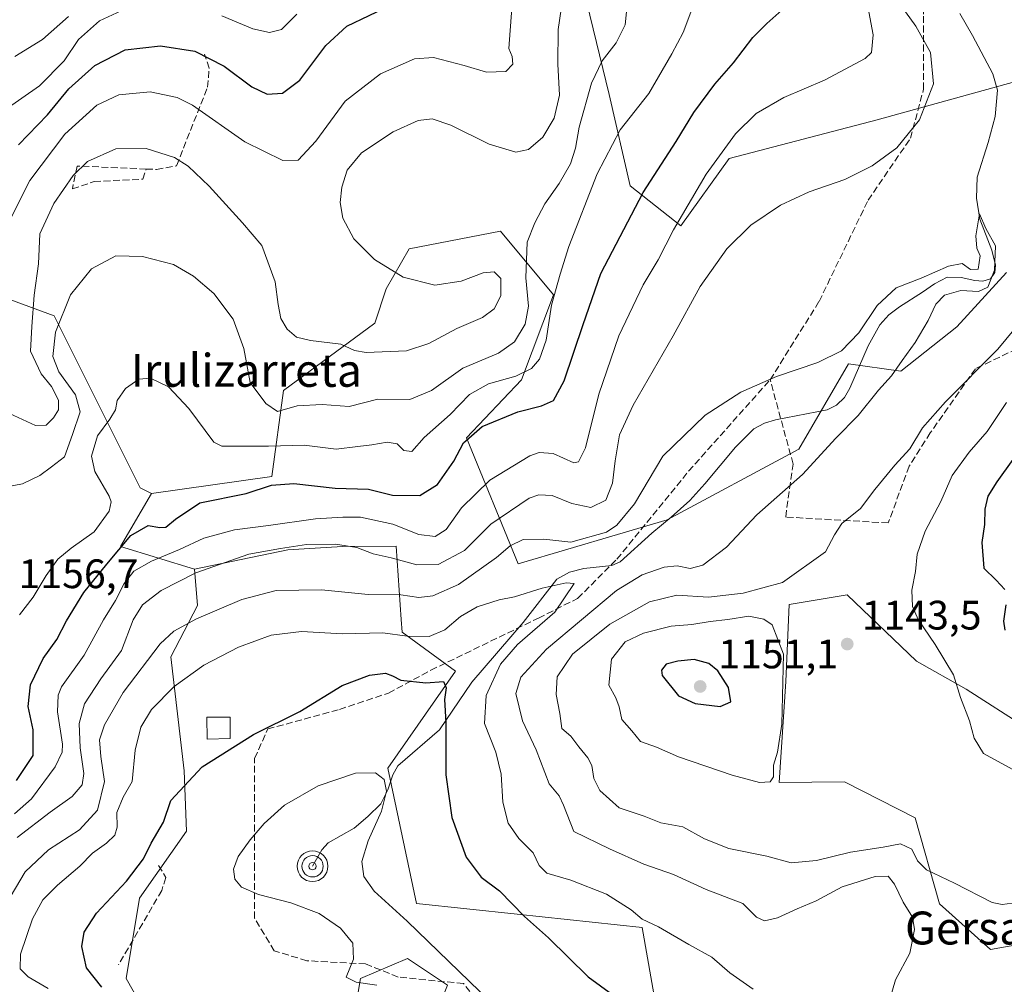
# Model space of a CAD drawing. Units: metres. Extents: x 579836 to 583273, y 4756649 to 4759011.
# Drawn here: x 581395 to 581635, y 4758349 to 4758583 of the extents above; entities that cross this region are included whole.
import ezdxf
from ezdxf.enums import TextEntityAlignment as Align

# ---------------------------------------------------------------- set-up
doc = ezdxf.new("R2010")
doc.units = ezdxf.units.M
doc.header["$MEASUREMENT"] = 0
doc.linetypes.add('DGN Style 3', pattern=[2.307223458686699, 1.648016756204785, -0.6592067024819142])
for name, color, linetype, lineweight in [('Arbolado forestal CxS', 92, 'Continuous', 0), ('Corriente natural lineal', 142, 'Continuous', 13), ('Curva de nivel maestra', 30, 'Continuous', 30), ('Curva de nivel normal', 30, 'Continuous', 0), ('Edificación Cxs', 1, 'Continuous', 13), ('Muro lineal', 1, 'DGN Style 3', 13), ('Pastizal CxS', 92, 'Continuous', 0), ('Punto de cota en terreno', 7, 'Continuous', 0), ('Punto fluvial sumidero', 7, 'Continuous', 0), ('Roquedo CxS', 135, 'Continuous', 0), ('Rótulo de punto de cota en terreno', 7, 'Continuous', 0), ('Senda', 7, 'DGN Style 3', 0), ('Surgencia fuente', 7, 'Continuous', 0), ('Texto cartográfico', 7, 'Continuous', 0)]:
    doc.layers.add(name, color=color, linetype=linetype, lineweight=lineweight)
doc.styles.add('Style-Arial', font='txt')

# ---------------------------------------------------------------- blocks, each defined once
blk = doc.blocks.new('*U8')
at = {"layer": 'Arbolado forestal CxS', "color": 92, "linetype": 'Continuous', "lineweight": 0}
for points in [[(581554.9962999999, 4758316.225099999, 1121.544299999994), (581546.9127000002, 4758362.3397, 1129.741899999994), (581516.4971000003, 4758365.6371, 1125.1446), (581491.9675000003, 4758368.218499999, 1121.117199999993), (581484.9955000002, 4758401.1185, 1120.210999999996), (581501.4448999995, 4758424.6819, 1126.204199999993), (581488.5021000003, 4758434.1985, 1131.191300000006), (581488.2884999998, 4758437.2611, 1132.763699999996), (581487.0412999997, 4758455.154100001, 1143.088600000003), (581473.9587000003, 4758455.008500001, 1141.189700000003), (581460.6645000001, 4758454.2269, 1140.572899999999), (581437.9877000004, 4758449.538100001, 1142.258000000002), (581420.0027000001, 4758455.009500001, 1151.813099999999), (581427.5318999998, 4758467.907099999, 1152.023199999996), (581456.8186999997, 4758472.0897, 1152.113400000002), (581459.6080999998, 4758493.004100001, 1161.4467), (581481.8246999999, 4758509.3475, 1167.417100000006), (581484.6146999998, 4758517.713300001, 1167.839500000002), (581490.1935000002, 4758527.472899999, 1161.444099999993), (581512.3963000001, 4758531.726500001, 1162.139999999999), (581525.3060999997, 4758516.2421, 1156.195900000006), (581517.5597000001, 4758495.595100001, 1155.911900000006), (581504.1387, 4758481.4605, 1151.193799999994), (581516.6892999997, 4758450.785700001, 1133.963499999998), (581552.9901000002, 4758461.5341, 1132.012700000007), (581585.0255000005, 4758478.6711, 1133.628400000002), (581597.0719, 4758499.468699999, 1134.711800000005), (581609.7808999997, 4758497.690099999, 1134.920400000003), (581623.4219000004, 4758508.4967, 1136.599100000007), (581635.4912999999, 4758521.695900001, 1135.793900000004)], [(581640.4018999999, 4758410.9373, 1147.668900000004), (581625.7193, 4758420.322100001, 1145.415800000002), (581613.5972999996, 4758427.189300001, 1144.198799999998), (581596.7267000005, 4758443.2819, 1142.968299999993), (581582.6514999997, 4758440.937899999, 1142.612200000003), (581581.8696999997, 4758422.1777, 1144.948199999999), (581580.2291000001, 4758397.624500001, 1144.678199999995), (581596.0953000002, 4758397.783299999, 1143.159899999999), (581613.3108999999, 4758389.058900001, 1142.731199999995), (581619.2131000003, 4758368.147100001, 1138.405100000004), (581631.6136999996, 4758357.056700001, 1138.933799999999), (581643.4737, 4758359.1503, 1137.809899999993)]]:
    blk.add_polyline3d(points, dxfattribs=at)
blk = doc.blocks.new('5PFSUM')
at = {"layer": 'Surgencia fuente', "color": 142, "linetype": 'Continuous', "lineweight": 13}
for radius in [0.3742529907709861, 0.2595915155477704, 0.09021541938068645]:
    blk.add_circle((0.0002529909610748291, -0.0002529909610748291), radius, dxfattribs=at)
blk = doc.blocks.new('5PATER')
at = {"layer": 'Punto de cota en terreno', "linetype": 'Continuous', "lineweight": 0}
h = blk.add_hatch(color=51, dxfattribs=at)
edge = h.paths.add_edge_path()
edge.add_ellipse((0, 0), major_axis=(-0.1095731443231308, -0.1110710700762829), ratio=0.9994222409660322, start_angle=0, end_angle=360)

msp = doc.modelspace()

# ---------------------------------------------------------------- linework, layer by layer
at = {"layer": 'Arbolado forestal CxS', "color": 92, "linetype": 'Continuous', "lineweight": 0, "extrusion": (0.3955765997693538, -0.2453422237311504, 0.8850572563227594), "elevation": -936434.3653073251, "flags": 128}
msp.add_lwpolyline([(4350300.392823693, 1782989.987795477), (4350285.463746208, 1782989.536435549), (4350290.293409336, 1782969.009118796)], dxfattribs=at)
at = {"layer": 'Arbolado forestal CxS', "color": 92, "linetype": 'Continuous', "lineweight": 0}
for points in [[(581635.4912999999, 4758521.695900001, 1135.793900000004), (581623.4219000004, 4758508.4967, 1136.599100000007), (581609.7808999997, 4758497.690099999, 1134.920400000003), (581597.0719, 4758499.468699999, 1134.711800000005), (581585.0255000005, 4758478.6711, 1133.628400000002), (581552.9901000002, 4758461.5341, 1132.012700000007), (581516.6892999997, 4758450.785700001, 1133.963499999998), (581504.1387, 4758481.4605, 1151.193799999994), (581517.5597000001, 4758495.595100001, 1155.911900000006), (581525.3060999997, 4758516.2421, 1156.195900000006), (581512.3963000001, 4758531.726500001, 1162.139999999999), (581490.1935000002, 4758527.472899999, 1161.444099999993), (581484.6146999998, 4758517.713300001, 1167.839500000002), (581481.8246999999, 4758509.3475, 1167.417100000006), (581459.6080999998, 4758493.004100001, 1161.4467), (581456.8186999997, 4758472.0897, 1152.113400000002), (581427.5318999998, 4758467.907099999, 1152.023199999996)], [(581485.9989, 4758291.192100001, 1116.508700000006), (581505.1370999999, 4758278.931299999, 1115.061799999996), (581539.7037000004, 4758252.4177, 1114.398100000006), (581579.9763000002, 4758246.3761, 1113.878500000006), (581593.0651000004, 4758259.128699999, 1113.257700000002), (581565.3239000002, 4758290.416300001, 1119.957999999999), (581554.9962999999, 4758316.225099999, 1121.544299999994), (581546.9127000002, 4758362.3397, 1129.741899999994), (581516.4971000003, 4758365.6371, 1125.1446), (581491.9675000003, 4758368.218499999, 1121.117199999993), (581484.9955000002, 4758401.1185, 1120.210999999996), (581501.4448999995, 4758424.6819, 1126.204199999993), (581488.5021000003, 4758434.1985, 1131.191300000006), (581488.2884999998, 4758437.2611, 1132.763699999996), (581487.0412999997, 4758455.154100001, 1143.088600000003), (581473.9587000003, 4758455.008500001, 1141.189700000003), (581460.6645000001, 4758454.2269, 1140.572899999999), (581437.9877000004, 4758449.538100001, 1142.258000000002)], [(581640.4018999999, 4758410.9373, 1147.668900000004), (581625.7193, 4758420.322100001, 1145.415800000002), (581613.5972999996, 4758427.189300001, 1144.198799999998), (581596.7267000005, 4758443.2819, 1142.968299999993), (581582.6514999997, 4758440.937899999, 1142.612200000003), (581581.8696999997, 4758422.1777, 1144.948199999999), (581580.2291000001, 4758397.624500001, 1144.678199999995), (581596.0953000002, 4758397.783299999, 1143.159899999999), (581613.3108999999, 4758389.058900001, 1142.731199999995), (581619.2131000003, 4758368.147100001, 1138.405100000004), (581631.6136999996, 4758357.056700001, 1138.933799999999), (581643.4737, 4758359.1503, 1137.809899999993)]]:
    msp.add_polyline3d(points, dxfattribs=at)
at = {"layer": 'Corriente natural lineal', "color": 142, "linetype": 'Continuous', "lineweight": 13}
msp.add_polyline3d([(581624.2001, 4758584.700099999, 1138.059200000003), (581627.2701000003, 4758579.350099999, 1137.610000000001), (581632.1801000005, 4758570.0101, 1137.080799999996), (581633.3501000004, 4758566.0101, 1136.781600000002), (581632.7600999996, 4758559.6501, 1136.231100000005), (581631.0401, 4758553.270099999, 1136.054099999994), (581628.4200999998, 4758544.8301, 1135.7307), (581628.2001, 4758539.7401, 1135.606599999999), (581629.0000999998, 4758534.6501, 1135.378299999997), (581631.9401000004, 4758527.100099999, 1135.006899999993), (581632.8400999998, 4758523.4801, 1135.069499999998), (581632.6901000004, 4758521.670100001, 1135.108200000002), (581631.6201, 4758520.120100001, 1135.141499999998), (581629.7500999998, 4758519.540100001, 1135.075200000007), (581627.8400999998, 4758519.7401, 1134.981400000004), (581624.4700999996, 4758520.470100001, 1135.001999999993), (581621.1201, 4758520.5701, 1135.160900000003), (581618.0000999998, 4758518.950099999, 1135.104699999996), (581615.1101000002, 4758516.920100001, 1134.914300000004), (581609.5201000003, 4758513.350099999, 1134.694900000002), (581606.9200999998, 4758511.380100001, 1134.6823), (581604.6801000005, 4758508.9901, 1134.781199999998), (581601.8400999998, 4758503.8101, 1134.660099999994), (581597.3901000004, 4758493.5601, 1133.997700000007), (581596.1201, 4758491.280099999, 1133.900099999999), (581594.1801000005, 4758489.4001, 1133.813500000004), (581591.9001000002, 4758488.3101, 1133.714300000007), (581579.3201000001, 4758485.850099999, 1133.505799999999), (581576.6101000002, 4758485.0701, 1133.416500000007), (581574.0800999999, 4758483.640100001, 1133.304099999994), (581569.6300999997, 4758479.190099999, 1132.875700000004), (581562.1700999998, 4758470.3201, 1132.180200000003), (581558.4700999996, 4758466.2401, 1132.015700000004), (581553.9301000005, 4758462.170100001, 1131.976699999999), (581549.2500999998, 4758458.300100001, 1132.123600000006), (581541.5100999996, 4758451.3201, 1131.909799999994), (581539.5301000001, 4758450.4001, 1132.042400000006), (581532.6801000005, 4758449.720100001, 1132.659400000004), (581529.1901000004, 4758448.8101, 1132.535499999998), (581526.1501000002, 4758447.100099999, 1131.893200000006), (581517.9001000002, 4758436.530099999, 1128.716400000005), (581505.4101, 4758422.0101, 1126.664799999999), (581497.5401, 4758410.4901, 1124.102799999993), (581487.4301000005, 4758401.7301, 1120.413100000005), (581486.1901000004, 4758399.530099999, 1120.018899999995), (581485.0301000001, 4758395.8301, 1119.514599999995), (581483.2701000003, 4758392.450099999, 1118.975900000005), (581480.1601, 4758389.380100001, 1118.652900000001), (581476.8000999996, 4758386.5601, 1118.239000000002), (581470.4700999996, 4758382.960100001, 1117.683000000005), (581468.9301000005, 4758381.2501, 1117.546199999997), (581466.6901000004, 4758377.280099999, 1117.407300000006)], dxfattribs=at)
at = {"layer": 'Curva de nivel maestra', "color": 30, "linetype": 'Continuous', "lineweight": 30, "flags": 128}
for points, elevation in [([(581394.6900000004, 4758398.1601), (581398.7300000004, 4758404.1801), (581398.7000000002, 4758410.440099999), (581397.5, 4758416.100099999), (581398.0599999996, 4758421.420100001), (581401.1399999997, 4758427.780099999), (581404.4699999997, 4758432.390100001), (581406.8099999996, 4758436.9801), (581411.0499999998, 4758443.890100001), (581416.6799999997, 4758450.720100001), (581422.4800000004, 4758457.7501), (581426.7100000001, 4758460.120100001), (581429.5800000001, 4758459.620100001), (581431.04, 4758459.780099999), (581433.3200000003, 4758461.6501), (581439.2599999999, 4758465.6601), (581450.5800000001, 4758467.9101), (581456.7300000004, 4758469.9301), (581462.1799999997, 4758470.4001), (581472.1900000004, 4758469.2601), (581480.3300000001, 4758468.970100001), (581486.1799999997, 4758467.4901), (581492.8099999996, 4758467.420100001), (581497.1100000005, 4758470.100099999), (581501.0700000003, 4758475.8101), (581503.3799999999, 4758480.280099999), (581507.9800000004, 4758484.210100001), (581516.5999999996, 4758487.770099999), (581522.3899999997, 4758489.2401), (581525.2999999998, 4758490.520099999), (581527.9400000004, 4758495.290100001), (581532.5499999998, 4758509.050100001), (581536.79, 4758521.4301), (581547.1299999999, 4758541.110099999), (581555.1399999997, 4758553.5001), (581559.4800000004, 4758560.610099999), (581564.5499999998, 4758567.4801), (581569.0899999999, 4758572.670100001), (581573.7699999996, 4758578.850099999), (581577.2199999997, 4758582.2401), (581581.5599999996, 4758586.1501)], 1150), ([(581395.1900000004, 4758552.710100001), (581402.2199999997, 4758560.040100001), (581407.4100000003, 4758566.3101), (581413.7199999997, 4758571.9901), (581421.1299999999, 4758575.860099999), (581429.7100000001, 4758576.840100001), (581438.0800000001, 4758575.530099999), (581445.1699999999, 4758571.890100001), (581451.9600000001, 4758566.8301), (581455.6799999997, 4758565.0601), (581459.3899999997, 4758565.2601), (581463.6100000005, 4758568.4301), (581469.8899999997, 4758576.860099999), (581475.04, 4758581.590100001), (581485.9000000004, 4758586.7401)], 1175), ([(581637.0199999996, 4758476.1801), (581633.1500000004, 4758470.790100001), (581631.0099999999, 4758467.2401), (581630.2400000002, 4758464.120100001), (581630.1600000003, 4758460.380100001), (581629.5, 4758456.020099999), (581630.0099999999, 4758449.790100001), (581633.0300000003, 4758446.8201), (581635.1200000001, 4758444.5701)], 1150), ([(581635.3700000001, 4758440.880100001), (581634.75, 4758436.860099999), (581635.1200000001, 4758434.710100001)], 1150), ([(581565.8600000005, 4758416.090100001), (581568.4699999997, 4758417.270099999), (581567.8799999999, 4758420.780099999), (581565.3300000001, 4758424.8301), (581563.0999999996, 4758426.550100001), (581559.5499999998, 4758427.5601), (581555.5300000003, 4758427.120100001), (581552.7599999999, 4758426.460100001), (581551.5499999998, 4758424.9801), (581551.7100000001, 4758423.6601), (581555.75, 4758418.7401), (581559.7800000003, 4758416.860099999), (581565.8600000005, 4758416.090100001)], 1150), ([(581415.4100000003, 4758347.860099999), (581411.6799999997, 4758352.550100001), (581410.5300000003, 4758357.780099999), (581411.1100000005, 4758361.2401), (581414.1200000001, 4758365.860099999), (581421.4199999999, 4758373.610099999), (581425.5700000003, 4758379.110099999), (581427.4400000004, 4758382.890100001), (581430.4000000004, 4758388.0101), (581432.2400000002, 4758393.270099999), (581439.8600000005, 4758401.4301), (581452.29, 4758409.340100001), (581463.5700000003, 4758414.9301), (581473.9199999999, 4758421.2301), (581480.5300000003, 4758423.780099999), (581484.4699999997, 4758424.200099999), (581486.1399999997, 4758423.600099999), (581488.1699999999, 4758422.4901), (581494.2699999996, 4758421.880100001), (581498.5199999996, 4758422.170100001), (581499.2199999997, 4758420.670100001), (581498.7999999998, 4758417.840100001), (581499.1100000005, 4758412.2601), (581499.1600000003, 4758399.540100001), (581500.54, 4758389.100099999), (581504.0499999998, 4758379.5101), (581507.7199999997, 4758374.640100001), (581512.1799999997, 4758371.300100001), (581518.2800000003, 4758365.090100001), (581524.0700000003, 4758359.850099999), (581533.7699999996, 4758350.390100001), (581544.8499999996, 4758342.270099999)], 1125)]:
    msp.add_lwpolyline(points, dxfattribs=dict(at, elevation=elevation))
at = {"layer": 'Curva de nivel normal', "color": 30, "linetype": 'Continuous', "lineweight": 0, "flags": 128}
for points, elevation in [([(581394.2199999997, 4758389.980000001), (581398.3399999999, 4758393.699999999), (581404.1200000001, 4758401.439999999), (581405.7800000003, 4758405.050000001), (581405.8300000001, 4758406.949999999), (581404.6500000004, 4758414.82), (581404.7800000003, 4758418.91), (581405.6399999997, 4758420.880000001), (581411.0999999996, 4758428.640000001), (581415.8600000005, 4758437.210000001), (581418.75, 4758441.939999999), (581420.8600000005, 4758446.08), (581423.1900000004, 4758449.01), (581427.5199999996, 4758451.5), (581434.29, 4758454.300000001), (581440.2599999999, 4758457.050000001), (581447.7300000004, 4758459.100000001), (581456.0199999996, 4758460.16), (581467.4100000003, 4758461.779999999), (581474.0700000003, 4758462.180000001), (581478.3700000001, 4758462.210000001), (581486.25, 4758460.439999999), (581492.5300000003, 4758457.960000001), (581496.5499999998, 4758457.49), (581499.2300000004, 4758459.140000001), (581502.9500000002, 4758464.439999999), (581509.79, 4758471.16), (581519.5300000003, 4758477.100000001), (581521.8099999996, 4758477.930000001), (581525.2000000002, 4758477.640000001), (581530.2300000004, 4758475.42), (581531.3700000001, 4758475.600000001), (581533.0800000001, 4758479.07), (581536.3399999999, 4758492.07), (581541.1699999999, 4758506.26), (581547.1299999999, 4758518.66), (581550.7599999999, 4758524.76), (581554.5099999999, 4758532.07), (581562.4800000004, 4758545.58), (581569.5800000001, 4758555.380000001), (581574.6200000001, 4758560.310000001), (581581.3499999996, 4758564.26), (581591.2100000001, 4758568.42), (581601.1500000004, 4758573.730000001), (581602.6900000004, 4758575.180000001), (581603.0899999999, 4758579.51), (581600.5599999996, 4758592.970000001)], 1145), ([(581392.9699999997, 4758487.4), (581399.2599999999, 4758484.449999999), (581401.9199999999, 4758484.529999999), (581403.6699999999, 4758486.310000001), (581404.8799999999, 4758488.310000001), (581404.8799999999, 4758490.640000001), (581403.2199999997, 4758493.980000001), (581400.6900000004, 4758497.07), (581398.0700000003, 4758502.52), (581398.4000000004, 4758508.539999999), (581398.9800000004, 4758516.199999999), (581400, 4758523.800000001), (581400.3700000001, 4758531.060000001), (581403.7400000002, 4758538.430000001), (581408.4600000001, 4758545.310000001), (581411.9400000004, 4758548.680000001), (581418.8700000001, 4758551.74), (581426.1799999997, 4758551.859999999), (581433.0999999996, 4758549.66), (581436.4699999997, 4758547.529999999), (581441.5599999996, 4758542.680000001), (581449.6699999999, 4758533.789999999), (581454.3700000001, 4758528.24), (581457.6399999997, 4758519.439999999), (581458.3600000005, 4758513.9), (581459.0199999996, 4758510.470000001), (581460.54, 4758507.890000001), (581462.7800000003, 4758505.980000001), (581466.1900000004, 4758505.109999999), (581473.5599999996, 4758504.27), (581476.9299999997, 4758502.74), (581479.7100000001, 4758502.220000001), (581489.5300000003, 4758502.630000001), (581495.0199999996, 4758504.449999999), (581501.8099999996, 4758508.039999999), (581508.0199999996, 4758510.77), (581510.8600000005, 4758512.82), (581512.5300000003, 4758516.029999999), (581512.5300000003, 4758520.189999999), (581510.8600000005, 4758521.880000001), (581508.1900000004, 4758521.600000001), (581502.8600000005, 4758519.58), (581496.4800000004, 4758518.630000001), (581488.7599999999, 4758520.51), (581481.7400000002, 4758524.859999999), (581476.7599999999, 4758529.880000001), (581474.0899999999, 4758534.880000001), (581473.3799999999, 4758538.680000001), (581473.8099999996, 4758542.439999999), (581475.0899999999, 4758546.59), (581478.5700000003, 4758550.75), (581486.29, 4758555.92), (581492.3499999996, 4758558.640000001), (581495.8099999996, 4758559.07), (581500.2999999998, 4758557.550000001), (581509.6900000004, 4758552.880000001), (581516.1500000004, 4758550.92), (581519.2100000001, 4758551.619999999), (581522.7300000004, 4758554.600000001), (581525.5099999999, 4758559.220000001), (581526.8099999996, 4758564.789999999), (581526.3700000001, 4758572.310000001), (581526.4100000003, 4758580.75), (581527.8700000001, 4758590.720000001)], 1165), ([(581391.6600000003, 4758561.09), (581400.2300000004, 4758567.07), (581406.2400000002, 4758573.119999999), (581409.7300000004, 4758578.310000001), (581414.8600000005, 4758582.92), (581421.1799999997, 4758585.789999999)], 1180), ([(581393.4699999997, 4758535.199999999), (581397.9199999999, 4758544.02), (581406.4699999997, 4758555.300000001), (581414.1799999997, 4758562.350000001), (581419.5300000003, 4758564.9), (581427.1900000004, 4758565.59), (581433.7400000002, 4758564.220000001), (581437.5300000003, 4758562.380000001), (581450.1900000004, 4758553.460000001), (581459.5, 4758548.92), (581463.2000000002, 4758548.970000001), (581467.5, 4758553.640000001), (581474.5999999996, 4758563.310000001), (581483.2100000001, 4758569.980000001), (581491.5, 4758573.66), (581496.1100000005, 4758573.99), (581503.5899999999, 4758572), (581509.0499999998, 4758570.369999999), (581513.7000000002, 4758570.59), (581515.3799999999, 4758572.310000001), (581515.2400000002, 4758574.180000001), (581514.4400000004, 4758576.119999999), (581515.1500000004, 4758585.930000001)], 1170), ([(581395.4000000004, 4758438.430000001), (581398.7000000002, 4758442.730000001), (581401.8700000001, 4758448), (581404.7599999999, 4758451.930000001), (581407.9900000002, 4758454.630000001), (581413.54, 4758458.640000001), (581417.2100000001, 4758463.640000001), (581417.7400000002, 4758465.91), (581417.2199999997, 4758467.310000001), (581413.7100000001, 4758473.310000001), (581412.9600000001, 4758476.980000001), (581414.3499999996, 4758481.980000001), (581417.3600000005, 4758485.980000001), (581418.7199999997, 4758488.310000001), (581419.2000000002, 4758490.52), (581421.1600000003, 4758493.449999999), (581424.4100000003, 4758495.730000001), (581427.2999999998, 4758495.949999999), (581431.6399999997, 4758493.880000001), (581436.6100000005, 4758488.600000001), (581442.6399999997, 4758480.42), (581444.6299999999, 4758479.41), (581448.7000000002, 4758479.480000001), (581456, 4758479.439999999), (581464.6299999999, 4758479.699999999), (581472.4100000003, 4758478.689999999), (581477.75, 4758479.359999999), (581481.1399999997, 4758479.730000001), (581484.8499999996, 4758480.4), (581487.2800000003, 4758480.02), (581488.9000000004, 4758478.42), (581490.8499999996, 4758478.109999999), (581493.8600000005, 4758481.560000001), (581500.1900000004, 4758487.180000001), (581504.8600000005, 4758491.99), (581509.54, 4758494.57), (581516.1600000003, 4758496.430000001), (581519.9699999997, 4758498.33), (581521.9400000004, 4758500.640000001), (581523.4900000002, 4758505.25), (581524.8300000001, 4758513.730000001), (581526.9400000004, 4758521.25), (581529.0499999998, 4758527.980000001), (581535.9600000001, 4758545.640000001), (581541.5099999999, 4758556.359999999), (581548.4900000002, 4758565.180000001), (581554.0700000003, 4758574.850000001), (581556.8300000001, 4758580.07), (581559.2100000001, 4758586.33)], 1155), ([(581389.7599999999, 4758469.039999999), (581396.1200000001, 4758470.27), (581400.3700000001, 4758472.32), (581403.1600000003, 4758474.4), (581406.3899999997, 4758476.84), (581408.2999999998, 4758482.27), (581410.1699999999, 4758487.800000001), (581409.0199999996, 4758491.930000001), (581404.9400000004, 4758497.539999999), (581403.4800000004, 4758501.279999999), (581404.1799999997, 4758507.180000001), (581407.8099999996, 4758516.26), (581412.9500000002, 4758522.539999999), (581418.8099999996, 4758525.710000001), (581425.3499999996, 4758525.609999999), (581432.8600000005, 4758523.619999999), (581437.7100000001, 4758520.800000001), (581442.7100000001, 4758516.59), (581447.4000000004, 4758510.289999999), (581449.9400000004, 4758503.220000001), (581451.4800000004, 4758494.930000001), (581455.3399999999, 4758489.789999999), (581458.2000000002, 4758487.880000001), (581462.9800000004, 4758489.27), (581469, 4758489.560000001), (581475.6299999999, 4758489.109999999), (581482.5999999996, 4758490.84), (581490.3799999999, 4758490.83), (581495.5999999996, 4758492.980000001), (581503.2599999999, 4758498.4), (581511.9400000004, 4758502.09), (581515.8300000001, 4758504.82), (581518.4400000004, 4758509.119999999), (581519.2100000001, 4758513.5), (581518.5700000003, 4758520.4), (581518.9100000003, 4758529.09), (581520.8099999996, 4758533.779999999), (581523.1799999997, 4758538.350000001), (581526.6799999997, 4758543.33), (581529.4699999997, 4758548.09), (581530.6799999997, 4758551.9), (581531.5300000003, 4758557.039999999), (581534.5300000003, 4758567.699999999), (581537.1900000004, 4758573.189999999), (581540.5700000003, 4758577.51), (581542.7599999999, 4758581.890000001), (581543.04, 4758585.109999999)], 1160), ([(581394.2699999996, 4758574.25), (581400.9900000002, 4758578.369999999), (581407.3300000001, 4758583.92)], 1185), ([(581394.8600000005, 4758384.230000001), (581402.8600000005, 4758390.41), (581408.1900000004, 4758394.220000001), (581410.6100000005, 4758397.07), (581411.0300000003, 4758399.800000001), (581410.1399999997, 4758406.060000001), (581409.9400000004, 4758411.980000001), (581411.25, 4758416.74), (581415.1699999999, 4758422.850000001), (581420.2300000004, 4758429.730000001), (581423.0199999996, 4758437.189999999), (581425.3300000001, 4758440.850000001), (581429.9000000004, 4758444.369999999), (581438.29, 4758448.640000001), (581451.1900000004, 4758453.189999999), (581458.8600000005, 4758454.560000001), (581465.1900000004, 4758455.5), (581472.3099999996, 4758455.619999999), (581477.4299999997, 4758454.779999999), (581481.4400000004, 4758453.220000001), (581485.8399999999, 4758452.279999999), (581492.0899999999, 4758450.539999999), (581497.2300000004, 4758450.680000001), (581503.6399999997, 4758454.08), (581510.0999999996, 4758460.480000001), (581519.4199999999, 4758466.779999999), (581521.7100000001, 4758467.619999999), (581524.9800000004, 4758467.460000001), (581529.7599999999, 4758465.470000001), (581534.4100000003, 4758464.529999999), (581538.04, 4758466.310000001), (581539.7000000002, 4758470.449999999), (581540.2999999998, 4758475.91), (581541.4000000004, 4758482.210000001), (581544.6600000003, 4758489.4), (581554.4400000004, 4758506.310000001), (581561.0300000003, 4758518.310000001), (581567.4500000002, 4758527.430000001), (581573.3499999996, 4758533.15), (581580.5300000003, 4758538.029999999), (581587.5300000003, 4758541.33), (581596.1900000004, 4758544.310000001), (581602.8600000005, 4758547.619999999), (581608.8200000003, 4758552.01), (581614.3300000001, 4758558.800000001), (581617.7599999999, 4758567.58), (581617.04, 4758575.16), (581613.4299999997, 4758581.550000001), (581610.9400000004, 4758585.08)], 1140), ([(581444.6600000003, 4758584.07), (581452.2000000002, 4758580.970000001), (581456.2599999999, 4758580.039999999), (581459.1200000001, 4758580.800000001), (581462.8600000005, 4758584.529999999)], 1180), ([(581392.0700000003, 4758367.960000001), (581396.7999999998, 4758375.939999999), (581402.4199999999, 4758381.24), (581409.9800000004, 4758386.119999999), (581414.4000000004, 4758390.949999999), (581416.0599999996, 4758397.869999999), (581415.1900000004, 4758403.99), (581414.8799999999, 4758407.99), (581416.1200000001, 4758411.680000001), (581420.5999999996, 4758419.539999999), (581429.6500000004, 4758431.380000001), (581432.9299999997, 4758434.41), (581438.4900000002, 4758437.470000001), (581449.5300000003, 4758442.17), (581457.8600000005, 4758444.300000001), (581468.8600000005, 4758444.529999999), (581480.1900000004, 4758443.34), (581488.1900000004, 4758443.32), (581492.5599999996, 4758442.640000001), (581495.9900000002, 4758443.029999999), (581502.2199999997, 4758445.810000001), (581511.4699999997, 4758452.33), (581514.79, 4758455.180000001), (581517.9600000001, 4758456.74), (581522.9699999997, 4758456.83), (581529.5300000003, 4758456.09), (581538.2300000004, 4758458.51), (581540.7400000002, 4758460.24), (581545.0099999999, 4758465.430000001), (581551.9000000004, 4758477.039999999), (581562.1900000004, 4758487.02), (581570.8700000001, 4758492.59), (581579.5800000001, 4758496.390000001), (581589.6500000004, 4758499.779999999), (581595.4100000003, 4758502.59), (581599.6299999999, 4758506.980000001), (581604.0800000001, 4758513.640000001), (581608.6399999997, 4758517.91), (581614.7199999997, 4758520.27), (581621.4000000004, 4758523.189999999), (581624.7400000002, 4758523.859999999), (581626.7599999999, 4758522.430000001), (581628.5999999996, 4758522.480000001), (581629.1200000001, 4758525.730000001), (581628.2699999996, 4758527.619999999), (581628.0700000003, 4758530.57), (581628.9199999999, 4758535.91), (581630.5300000003, 4758532.369999999), (581632.8200000003, 4758528.180000001), (581632.6299999999, 4758522.26), (581630.9400000004, 4758518.100000001), (581628.7400000002, 4758517.060000001), (581624.3799999999, 4758517.300000001), (581620.4400000004, 4758516.199999999), (581618.3499999996, 4758513.980000001), (581616.4400000004, 4758509.980000001), (581613.29, 4758504.640000001), (581610.1299999999, 4758500.310000001), (581607.5800000001, 4758496.57), (581604.4000000004, 4758493.02), (581599.4299999997, 4758486.9), (581594, 4758481.369999999), (581585.9100000003, 4758472.560000001), (581574.7699999996, 4758462.710000001), (581567.4400000004, 4758454.880000001), (581561.6399999997, 4758450.480000001), (581558.5700000003, 4758449.720000001), (581555.3600000005, 4758450.33), (581552.2400000002, 4758449.99), (581546.8600000005, 4758448.109999999), (581540.6699999999, 4758444.34), (581523.5800000001, 4758430.060000001), (581517.3399999999, 4758423.25), (581516.1299999999, 4758419.310000001), (581517.75, 4758412.640000001), (581521.0999999996, 4758405.57), (581524.2999999998, 4758397.350000001), (581526.6600000003, 4758394.369999999), (581527.7400000002, 4758392.119999999), (581530.2800000003, 4758385.730000001), (581538.9100000003, 4758381.529999999), (581547.3200000003, 4758377.779999999), (581554.5199999996, 4758375.300000001), (581562.4699999997, 4758371.59), (581571.4100000003, 4758368.220000001), (581574.7100000001, 4758364.92), (581576.6299999999, 4758364.01), (581579.8200000003, 4758364.720000001), (581584.6200000001, 4758366.9), (581589.1900000004, 4758368.850000001), (581595.5300000003, 4758372.300000001), (581603.5300000003, 4758374.789999999), (581606.7300000004, 4758374.880000001), (581608.25, 4758372.939999999), (581610.3799999999, 4758368.57), (581612.6799999997, 4758364.9), (581613.1299999999, 4758361.91), (581612.0199999996, 4758356.140000001), (581608.4800000004, 4758349.609999999), (581606.8600000005, 4758344.050000001)], 1135), ([(581646.2000000002, 4758518.480000001), (581633.4000000004, 4758503.039999999), (581620.6500000004, 4758490.189999999), (581615.0599999996, 4758483.859999999), (581611.9900000002, 4758478.800000001), (581608.3899999997, 4758474.800000001), (581603.4800000004, 4758468.890000001), (581599.9600000001, 4758464.32), (581595.4699999997, 4758460.640000001), (581593.6799999997, 4758457.890000001), (581591.4900000002, 4758453.779999999), (581581.0599999996, 4758446.310000001), (581571.4199999999, 4758443.689999999), (581563.0599999996, 4758442.689999999), (581555.3200000003, 4758443.17), (581548.6900000004, 4758441.57), (581538.9800000004, 4758436.16), (581529.9699999997, 4758428.83), (581526.2300000004, 4758423.359999999), (581525.9600000001, 4758419.039999999), (581526.8200000003, 4758414.460000001), (581527.3799999999, 4758410.789999999), (581529.5300000003, 4758408.9), (581531.5099999999, 4758406.300000001), (581533.6399999997, 4758403.680000001), (581534.6600000003, 4758401.74), (581535.1399999997, 4758398.619999999), (581536.5700000003, 4758395.720000001), (581541.25, 4758391.480000001), (581547.4100000003, 4758389.460000001), (581551.4100000003, 4758387.869999999), (581556.75, 4758386.850000001), (581562.0700000003, 4758383.92), (581568, 4758381.600000001), (581577.2000000002, 4758379.74), (581583.1200000001, 4758378.130000001), (581589.3300000001, 4758378.67), (581597.5800000001, 4758380.699999999), (581605.4800000004, 4758381.930000001), (581609.7100000001, 4758382.730000001), (581612.5, 4758381.4), (581613.8700000001, 4758378.58), (581616.0700000003, 4758376.359999999), (581622.8899999997, 4758373.16), (581632.0499999998, 4758368.480000001), (581634.4900000002, 4758367.949999999), (581638.1299999999, 4758368.460000001)], 1140), ([(581635.5300000003, 4758490.029999999), (581630.7999999998, 4758482.980000001), (581626.4400000004, 4758477.980000001), (581622.3399999999, 4758472.310000001), (581619.5300000003, 4758465.980000001), (581615.7699999996, 4758458.75), (581613.8200000003, 4758453.199999999), (581613.4000000004, 4758448.960000001), (581612.4900000002, 4758444.4), (581612.6200000001, 4758440.460000001), (581614.04, 4758437.26), (581618.2000000002, 4758431.189999999), (581622.5999999996, 4758423.859999999), (581624.3200000003, 4758418.310000001), (581626.5499999998, 4758412.640000001), (581627.6299999999, 4758408.4), (581629.9600000001, 4758404.689999999), (581636.8600000005, 4758400.92)], 1145), ([(581402.3799999999, 4758347.550000001), (581397.4800000004, 4758350.4), (581395.5700000003, 4758352.359999999), (581395.6799999997, 4758355.9), (581398.54, 4758364.449999999), (581401.0599999996, 4758369.100000001), (581404.6500000004, 4758372.689999999), (581410.0599999996, 4758377.32), (581413.1900000004, 4758380.49), (581416.5300000003, 4758382.9), (581418.5999999996, 4758384.850000001), (581419.1299999999, 4758386.75), (581419.0800000001, 4758390.310000001), (581420.6600000003, 4758394.039999999), (581422.7999999998, 4758397.9), (581423.5800000001, 4758405.539999999), (581424.9400000004, 4758411.100000001), (581427.5300000003, 4758415.41), (581433.04, 4758420.980000001), (581440.25, 4758426.199999999), (581448.7100000001, 4758430.58), (581456.5999999996, 4758433.460000001), (581464.0199999996, 4758434.390000001), (581474.0099999999, 4758433.82), (581483.8200000003, 4758434.029999999), (581489.7400000002, 4758433.210000001), (581495.0300000003, 4758433.180000001), (581498.8399999999, 4758434.76), (581502.7100000001, 4758438.01), (581506.7199999997, 4758440.34), (581512.0800000001, 4758442.07), (581515.8600000005, 4758442.789999999), (581522.5499999998, 4758444.92), (581528.4000000004, 4758446.199999999), (581530.3399999999, 4758446.01), (581525.6500000004, 4758439.050000001), (581516.5300000003, 4758431.24), (581512.4299999997, 4758426.390000001), (581508.9600000001, 4758418.84), (581508.5, 4758411.980000001), (581511.3099999996, 4758404.980000001), (581512.5700000003, 4758399.640000001), (581513.0199999996, 4758392.83), (581514.3099999996, 4758387.76), (581516.9000000004, 4758384.02), (581520.3799999999, 4758380.5), (581521.8300000001, 4758377.480000001), (581523.6799999997, 4758375.619999999), (581529.5300000003, 4758373.880000001), (581538.2000000002, 4758370.460000001), (581544.1799999997, 4758366.67), (581546.9199999999, 4758364.369999999), (581550.8600000005, 4758362.529999999), (581558.25, 4758358.27), (581563.8600000005, 4758355.199999999), (581568.2199999997, 4758351.33), (581573.9199999999, 4758347.380000001)], 1130), ([(581572.8399999999, 4758438.119999999), (581567.7599999999, 4758437.26), (581563.4500000002, 4758436.82), (581558.9400000004, 4758436.08), (581553.9400000004, 4758435.65), (581547.1699999999, 4758433.930000001), (581542.7699999996, 4758431.82), (581539.4000000004, 4758427.619999999), (581538.8099999996, 4758421.300000001), (581540.4800000004, 4758418.26), (581541.2999999998, 4758416.039999999), (581541.9400000004, 4758412.970000001), (581544.3799999999, 4758410.210000001), (581546.4400000004, 4758407.59), (581550.3799999999, 4758406.26), (581555.7000000002, 4758403.9), (581568.7400000002, 4758399.449999999), (581575.4600000001, 4758397.640000001), (581578.0499999998, 4758397.83), (581578.8700000001, 4758398.980000001), (581578.8700000001, 4758401.83), (581579.8099999996, 4758404.980000001), (581580.8600000005, 4758411.82), (581581.2599999999, 4758428.869999999), (581578.5099999999, 4758435.960000001), (581576.4600000001, 4758437.34), (581572.8399999999, 4758438.119999999)], 1145), ([(581482.3499999996, 4758348.359999999), (581477.3099999996, 4758349.07), (581474.8600000005, 4758350.310000001), (581476.6200000001, 4758354.640000001), (581476.4900000002, 4758358.550000001), (581473.5, 4758362.180000001), (581468.29, 4758365.779999999), (581461.4000000004, 4758368.380000001), (581453.5199999996, 4758370.369999999), (581449.4299999997, 4758372.16), (581447.7800000003, 4758374.16), (581447.4600000001, 4758376.539999999), (581448.6100000005, 4758379.65), (581451.5599999996, 4758383.710000001), (581454.9199999999, 4758387.67), (581459.8600000005, 4758392.09), (581468.0999999996, 4758396.83), (581477.1299999999, 4758399.930000001), (581482, 4758400), (581484.1100000005, 4758398.359999999), (581484.6799999997, 4758395.52), (581483.4500000002, 4758390.699999999), (581480.2599999999, 4758383.449999999), (581478.6699999999, 4758378.41), (581479.1500000004, 4758374.779999999), (581481.7000000002, 4758371.189999999), (581489.7199999997, 4758363.949999999), (581512.4600000001, 4758341.91)], 1120)]:
    msp.add_lwpolyline(points, dxfattribs=dict(at, elevation=elevation))
at = {"layer": 'Edificación Cxs', "color": 1, "linetype": 'Continuous', "lineweight": 13}
msp.add_polyline3d([(581446.6501000002, 4758408.3101, 1126.062699999995), (581441.0800999999, 4758408.1801, 1127.155499999993), (581440.9600999998, 4758413.4901, 1127.679799999998), (581446.6501000002, 4758413.5701, 1126.545599999998), (581446.6501000002, 4758408.3101, 1126.062699999995)], dxfattribs=at)
msp.add_3dface([(581446.6501000002, 4758408.3101, 1127.679799999998), (581441.0800999999, 4758408.1801, 1127.679799999998), (581440.9600999998, 4758413.4901, 1127.679799999998), (581446.6501000002, 4758413.5701, 1127.679799999998)], dxfattribs=at)
at = {"layer": 'Muro lineal', "color": 1, "linetype": 'DGN Style 3', "lineweight": 13}
for points in [[(581426.2200999996, 4758546.850099999, 1164.156199999998), (581428.7301000003, 4758546.7401, 1164.310800000007), (581433.6001000004, 4758547.640100001, 1165.132299999997), (581441.1601, 4758566.720100001, 1173.055300000007), (581441.5301000001, 4758571.380100001, 1174.753200000006), (581440.4401000004, 4758574.770099999, 1175.693899999998)], [(581426.2200999996, 4758546.850099999, 1164.156199999998), (581409.4101, 4758547.5801, 1165.863100000002), (581408.2600999996, 4758542.0101, 1164.559399999998), (581413.5701000001, 4758543.800100001, 1163.850600000005), (581425.4001000002, 4758544.380100001, 1163.582399999999), (581426.2200999996, 4758546.850099999, 1164.156199999998)], [(581429.2401000002, 4758377.470100001, 1127.575500000006), (581430.9801000003, 4758374.520099999, 1125.296000000002), (581430.0100999996, 4758371.380100001, 1125.3367), (581419.5201000003, 4758353.3301, 1124.292799999996)]]:
    msp.add_polyline3d(points, dxfattribs=at)
at = {"layer": 'Pastizal CxS', "color": 92, "linetype": 'Continuous', "lineweight": 0}
for points in [[(581730.5752999998, 4758615.600000001, 1168.843099999998), (581724.1196999997, 4758575.596700001, 1161.414600000004), (581709.9641000004, 4758556.228900001, 1154.334199999998), (581683.3882999998, 4758560.919700001, 1147.652700000006), (581660.4390000004, 4758565.774700001, 1143.466499999995), (581651.4833000004, 4758567.669399999, 1141.645399999994), (581642.7419999996, 4758569.518400001, 1139.452099999995), (581628.3734999998, 4758565.546, 1138.114100000006), (581604.0576, 4758558.8234, 1142.467900000004), (581568.0555999996, 4758549.3815, 1145.084499999997), (581556.2903000005, 4758533.015699999, 1145.842399999994), (581543.9973999998, 4758542.785, 1152.046300000002), (581538.8629000001, 4758564.985200001, 1158.742899999997), (581531.0437000003, 4758597.032199999, 1165.513399999996)], [(581730.5752999998, 4758615.600000001, 1168.843099999998), (581724.1196999997, 4758575.596700001, 1161.414600000004), (581709.9641000004, 4758556.228900001, 1154.334199999998), (581683.3882999998, 4758560.919700001, 1147.652700000006), (581660.4390000004, 4758565.774700001, 1143.466499999995), (581651.4833000004, 4758567.669399999, 1141.645399999994), (581642.7419999996, 4758569.518400001, 1139.452099999995), (581628.3734999998, 4758565.546, 1138.114100000006), (581604.0576, 4758558.8234, 1142.467900000004), (581568.0555999996, 4758549.3815, 1145.084499999997), (581556.2903000005, 4758533.015699999, 1145.842399999994), (581543.9973999998, 4758542.785, 1152.046300000002), (581538.8629000001, 4758564.985200001, 1158.742899999997), (581531.0437000003, 4758597.032199999, 1165.513399999996)], [(581427.8460999997, 4758338.561699999, 1123.161399999997), (581421.3261000002, 4758349.9713, 1123.002399999998), (581424.5867, 4758369.5305, 1124.553199999995), (581435.9962999999, 4758385.8299, 1124.204599999998), (581435.4533000002, 4758400.499100001, 1126.096300000005), (581432.1935000002, 4758428.2083, 1134.281199999998), (581438.7141000004, 4758440.704100001, 1137.454500000007), (581437.9877000004, 4758449.538100001, 1142.258000000002), (581460.6645000001, 4758454.2269, 1140.572899999999), (581473.9587000003, 4758455.008500001, 1141.189700000003), (581487.0412999997, 4758455.154100001, 1143.088600000003), (581488.2884999998, 4758437.2611, 1132.763699999996), (581488.5021000003, 4758434.1985, 1131.191300000006), (581501.4448999995, 4758424.6819, 1126.204199999993), (581484.9955000002, 4758401.1185, 1120.210999999996), (581491.9675000003, 4758368.218499999, 1121.117199999993), (581516.4971000003, 4758365.6371, 1125.1446), (581546.9127000002, 4758362.3397, 1129.741899999994), (581554.9962999999, 4758316.225099999, 1121.544299999994)], [(581485.9989, 4758291.192100001, 1116.508700000006), (581505.1370999999, 4758278.931299999, 1115.061799999996), (581539.7037000004, 4758252.4177, 1114.398100000006), (581579.9763000002, 4758246.3761, 1113.878500000006), (581593.0651000004, 4758259.128699999, 1113.257700000002), (581565.3239000002, 4758290.416300001, 1119.957999999999), (581554.9962999999, 4758316.225099999, 1121.544299999994), (581546.9127000002, 4758362.3397, 1129.741899999994), (581516.4971000003, 4758365.6371, 1125.1446), (581491.9675000003, 4758368.218499999, 1121.117199999993), (581484.9955000002, 4758401.1185, 1120.210999999996), (581501.4448999995, 4758424.6819, 1126.204199999993), (581488.5021000003, 4758434.1985, 1131.191300000006), (581488.2884999998, 4758437.2611, 1132.763699999996), (581487.0412999997, 4758455.154100001, 1143.088600000003), (581473.9587000003, 4758455.008500001, 1141.189700000003), (581460.6645000001, 4758454.2269, 1140.572899999999), (581437.9877000004, 4758449.538100001, 1142.258000000002)], [(581437.9877000004, 4758449.538100001, 1142.258000000002), (581438.7141000004, 4758440.704100001, 1137.454500000007), (581432.1935000002, 4758428.2083, 1134.281199999998), (581435.4533000002, 4758400.499100001, 1126.096300000005), (581435.9962999999, 4758385.8299, 1124.204599999998), (581424.5867, 4758369.5305, 1124.553199999995), (581421.3261000002, 4758349.9713, 1123.002399999998), (581427.8460999997, 4758338.561699999, 1123.161399999997), (581444.1453, 4758330.9551, 1122.736300000004), (581453.3816999998, 4758329.3247, 1122.164199999999), (581453.3815000001, 4758318.458699999, 1123.120699999999), (581461.5308999997, 4758309.765699999, 1124.467999999993), (581469.6813000003, 4758314.111500001, 1123.430200000003), (581475.6580999997, 4758334.214299999, 1121.145099999994), (581478.3746999997, 4758349.9703, 1120.005900000004), (581489.7849000003, 4758354.860099999, 1119.338099999994), (581499.5642999997, 4758348.3397, 1119.144400000005), (581494.6744999997, 4758336.387499999, 1118.234899999996), (581488.6977000004, 4758325.5211, 1118.805099999998), (581485.9808999998, 4758309.2215, 1119.218800000002), (581485.9989, 4758291.192100001, 1116.508700000006)], [(581499.5642999997, 4758348.3397, 1119.144400000005), (581489.7849000003, 4758354.860099999, 1119.338099999994), (581478.3746999997, 4758349.9703, 1120.005900000004), (581475.6580999997, 4758334.214299999, 1121.145099999994)]]:
    msp.add_polyline3d(points, dxfattribs=at)
at = {"layer": 'Roquedo CxS', "color": 135, "linetype": 'Continuous', "lineweight": 0, "extrusion": (0.3955765997693538, -0.2453422237311504, 0.8850572563227594), "elevation": -936434.3653073251, "flags": 128}
msp.add_lwpolyline([(4350300.392823693, 1782989.987795477), (4350285.463746208, 1782989.536435549), (4350290.293409336, 1782969.009118796)], dxfattribs=at)
at = {"layer": 'Roquedo CxS', "color": 135, "linetype": 'Continuous', "lineweight": 0}
for points in [[(581531.0437000003, 4758597.032199999, 1165.513399999996), (581538.8629000001, 4758564.985200001, 1158.742899999997), (581543.9973999998, 4758542.785, 1152.046300000002), (581556.2903000005, 4758533.015699999, 1145.842399999994), (581568.0555999996, 4758549.3815, 1145.084499999997), (581604.0576, 4758558.8234, 1142.467900000004), (581628.3734999998, 4758565.546, 1138.114100000006), (581642.7419999996, 4758569.518400001, 1139.452099999995), (581651.4833000004, 4758567.669399999, 1141.645399999994), (581660.4390000004, 4758565.774700001, 1143.466499999995), (581683.3882999998, 4758560.919700001, 1147.652700000006), (581709.9641000004, 4758556.228900001, 1154.334199999998), (581724.1196999997, 4758575.596700001, 1161.414600000004), (581730.5752999998, 4758615.600000001, 1168.843099999998)], [(581730.5752999998, 4758615.600000001, 1168.843099999998), (581724.1196999997, 4758575.596700001, 1161.414600000004), (581709.9641000004, 4758556.228900001, 1154.334199999998), (581683.3882999998, 4758560.919700001, 1147.652700000006), (581660.4390000004, 4758565.774700001, 1143.466499999995), (581651.4833000004, 4758567.669399999, 1141.645399999994), (581642.7419999996, 4758569.518400001, 1139.452099999995), (581628.3734999998, 4758565.546, 1138.114100000006), (581604.0576, 4758558.8234, 1142.467900000004), (581568.0555999996, 4758549.3815, 1145.084499999997), (581556.2903000005, 4758533.015699999, 1145.842399999994), (581543.9973999998, 4758542.785, 1152.046300000002), (581538.8629000001, 4758564.985200001, 1158.742899999997), (581531.0437000003, 4758597.032199999, 1165.513399999996)], [(581635.4912999999, 4758521.695900001, 1135.793900000004), (581623.4219000004, 4758508.4967, 1136.599100000007), (581609.7808999997, 4758497.690099999, 1134.920400000003), (581597.0719, 4758499.468699999, 1134.711800000005), (581585.0255000005, 4758478.6711, 1133.628400000002), (581552.9901000002, 4758461.5341, 1132.012700000007), (581516.6892999997, 4758450.785700001, 1133.963499999998), (581504.1387, 4758481.4605, 1151.193799999994), (581517.5597000001, 4758495.595100001, 1155.911900000006), (581525.3060999997, 4758516.2421, 1156.195900000006), (581512.3963000001, 4758531.726500001, 1162.139999999999), (581490.1935000002, 4758527.472899999, 1161.444099999993), (581484.6146999998, 4758517.713300001, 1167.839500000002), (581481.8246999999, 4758509.3475, 1167.417100000006), (581459.6080999998, 4758493.004100001, 1161.4467), (581456.8186999997, 4758472.0897, 1152.113400000002), (581427.5318999998, 4758467.907099999, 1152.023199999996), (581424.7427000003, 4758469.301100001, 1152.484899999996), (581403.8245000001, 4758511.131100001, 1162.157699999996), (581393.0253, 4758515.108300001, 1167.937699999995)], [(581635.4912999999, 4758521.695900001, 1135.793900000004), (581623.4219000004, 4758508.4967, 1136.599100000007), (581609.7808999997, 4758497.690099999, 1134.920400000003), (581597.0719, 4758499.468699999, 1134.711800000005), (581585.0255000005, 4758478.6711, 1133.628400000002), (581552.9901000002, 4758461.5341, 1132.012700000007), (581516.6892999997, 4758450.785700001, 1133.963499999998), (581504.1387, 4758481.4605, 1151.193799999994), (581517.5597000001, 4758495.595100001, 1155.911900000006), (581525.3060999997, 4758516.2421, 1156.195900000006), (581512.3963000001, 4758531.726500001, 1162.139999999999), (581490.1935000002, 4758527.472899999, 1161.444099999993), (581484.6146999998, 4758517.713300001, 1167.839500000002), (581481.8246999999, 4758509.3475, 1167.417100000006), (581459.6080999998, 4758493.004100001, 1161.4467), (581456.8186999997, 4758472.0897, 1152.113400000002), (581427.5318999998, 4758467.907099999, 1152.023199999996)], [(581427.5318999998, 4758467.907099999, 1152.023199999996), (581424.7427000003, 4758469.301100001, 1152.484899999996), (581403.8245000001, 4758511.131100001, 1162.157699999996), (581393.0253, 4758515.108300001, 1167.937699999995), (581389.3762999997, 4758516.452299999, 1167.552299999996), (581382.4543000003, 4758512.4661, 1166.184800000003), (581371.1902999999, 4758493.949899999, 1164.657099999997), (581323.5302999998, 4758472.7619, 1158.497199999998), (581319.7267000005, 4758445.5965, 1159.211299999995), (581301.2540999996, 4758447.770300001, 1158.371499999994), (581301.8180999998, 4758476.0625, 1159.611300000004), (581288.8201000001, 4758477.3157, 1160.834400000007), (581283.6246999997, 4758474.5053, 1160.429699999993), (581265.2928999999, 4758464.588500001, 1157.887600000002), (581254.1388999998, 4758454.830499999, 1156.244300000006), (581268.0815000003, 4758421.3749, 1156.525899999993)], [(581427.5318999998, 4758467.907099999, 1152.023199999996), (581424.7427000003, 4758469.301100001, 1152.484899999996), (581403.8245000001, 4758511.131100001, 1162.157699999996), (581393.0253, 4758515.108300001, 1167.937699999995), (581389.3762999997, 4758516.452299999, 1167.552299999996), (581382.4543000003, 4758512.4661, 1166.184800000003), (581371.1902999999, 4758493.949899999, 1164.657099999997), (581323.5302999998, 4758472.7619, 1158.497199999998), (581319.7267000005, 4758445.5965, 1159.211299999995), (581301.2540999996, 4758447.770300001, 1158.371499999994), (581301.8180999998, 4758476.0625, 1159.611300000004), (581288.8201000001, 4758477.3157, 1160.834400000007), (581283.6246999997, 4758474.5053, 1160.429699999993), (581265.2928999999, 4758464.588500001, 1157.887600000002), (581254.1388999998, 4758454.830499999, 1156.244300000006), (581268.0815000003, 4758421.3749, 1156.525899999993)], [(581393.0253, 4758515.108300001, 1167.937699999995), (581403.8245000001, 4758511.131100001, 1162.157699999996), (581424.7427000003, 4758469.301100001, 1152.484899999996), (581427.5318999998, 4758467.907099999, 1152.023199999996), (581420.0027000001, 4758455.009500001, 1151.813099999999), (581437.9877000004, 4758449.538100001, 1142.258000000002), (581438.7141000004, 4758440.704100001, 1137.454500000007), (581432.1935000002, 4758428.2083, 1134.281199999998), (581435.4533000002, 4758400.499100001, 1126.096300000005), (581435.9962999999, 4758385.8299, 1124.204599999998), (581424.5867, 4758369.5305, 1124.553199999995), (581421.3261000002, 4758349.9713, 1123.002399999998), (581427.8460999997, 4758338.561699999, 1123.161399999997)], [(581437.9877000004, 4758449.538100001, 1142.258000000002), (581438.7141000004, 4758440.704100001, 1137.454500000007), (581432.1935000002, 4758428.2083, 1134.281199999998), (581435.4533000002, 4758400.499100001, 1126.096300000005), (581435.9962999999, 4758385.8299, 1124.204599999998), (581424.5867, 4758369.5305, 1124.553199999995), (581421.3261000002, 4758349.9713, 1123.002399999998), (581427.8460999997, 4758338.561699999, 1123.161399999997), (581444.1453, 4758330.9551, 1122.736300000004), (581453.3816999998, 4758329.3247, 1122.164199999999), (581453.3815000001, 4758318.458699999, 1123.120699999999), (581461.5308999997, 4758309.765699999, 1124.467999999993), (581469.6813000003, 4758314.111500001, 1123.430200000003), (581475.6580999997, 4758334.214299999, 1121.145099999994), (581478.3746999997, 4758349.9703, 1120.005900000004), (581489.7849000003, 4758354.860099999, 1119.338099999994), (581499.5642999997, 4758348.3397, 1119.144400000005), (581494.6744999997, 4758336.387499999, 1118.234899999996), (581488.6977000004, 4758325.5211, 1118.805099999998), (581485.9808999998, 4758309.2215, 1119.218800000002), (581485.9989, 4758291.192100001, 1116.508700000006)], [(581643.4737, 4758359.1503, 1137.809899999993), (581631.6136999996, 4758357.056700001, 1138.933799999999), (581619.2131000003, 4758368.147100001, 1138.405100000004), (581613.3108999999, 4758389.058900001, 1142.731199999995), (581596.0953000002, 4758397.783299999, 1143.159899999999), (581580.2291000001, 4758397.624500001, 1144.678199999995), (581581.8696999997, 4758422.1777, 1144.948199999999), (581582.6514999997, 4758440.937899999, 1142.612200000003), (581596.7267000005, 4758443.2819, 1142.968299999993), (581613.5972999996, 4758427.189300001, 1144.198799999998), (581625.7193, 4758420.322100001, 1145.415800000002), (581640.4018999999, 4758410.9373, 1147.668900000004)], [(581640.4018999999, 4758410.9373, 1147.668900000004), (581625.7193, 4758420.322100001, 1145.415800000002), (581613.5972999996, 4758427.189300001, 1144.198799999998), (581596.7267000005, 4758443.2819, 1142.968299999993), (581582.6514999997, 4758440.937899999, 1142.612200000003), (581581.8696999997, 4758422.1777, 1144.948199999999), (581580.2291000001, 4758397.624500001, 1144.678199999995), (581596.0953000002, 4758397.783299999, 1143.159899999999), (581613.3108999999, 4758389.058900001, 1142.731199999995), (581619.2131000003, 4758368.147100001, 1138.405100000004), (581631.6136999996, 4758357.056700001, 1138.933799999999), (581643.4737, 4758359.1503, 1137.809899999993)], [(581475.6580999997, 4758334.214299999, 1121.145099999994), (581478.3746999997, 4758349.9703, 1120.005900000004), (581489.7849000003, 4758354.860099999, 1119.338099999994), (581499.5642999997, 4758348.3397, 1119.144400000005)]]:
    msp.add_polyline3d(points, dxfattribs=at)
at = {"layer": 'Senda', "color": 7, "linetype": 'DGN Style 3', "lineweight": 0}
for points in [[(581836.3112000005, 4758728.2665, 1199.037200000006), (581796.2531000003, 4758699.967300001, 1195.867499999993), (581779.3618999999, 4758678.817500001, 1191.647800000006), (581771.6255000001, 4758666.952299999, 1189.9182), (581758.7605, 4758645.441099999, 1186.636299999998), (581756.7207000004, 4758633.210700001, 1183.483900000007), (581761.3356999997, 4758612.785499999, 1179.245200000005), (581763.8658999996, 4758602.3533, 1178.017600000006), (581758.6627000002, 4758580.4893, 1174.322899999999), (581740.5383000001, 4758559.570499999, 1167.832599999994), (581716.4631000003, 4758541.8463, 1165.723599999998), (581706.8576999997, 4758511.938300001, 1159.419299999994), (581672.4272999996, 4758511.455900001, 1164.475999999995), (581644.2653000001, 4758506.111300001, 1160.302500000005), (581627.9578999998, 4758498.286900001, 1152.222800000003), (581616.9870999996, 4758482.684900001, 1152.621199999994), (581611.8317, 4758474.5603, 1150.8946), (581606.7439000001, 4758460.7609, 1153.096000000005), (581581.7955, 4758462.2075, 1149.467000000004), (581583.6074999999, 4758475.090500001, 1137.674799999994), (581578.0230999999, 4758495.583900001, 1135.049299999999)], [(581578.0230999999, 4758495.583900001, 1135.049299999999), (581589.9293000001, 4758514.6339, 1136.615000000005), (581601.8356999997, 4758539.240300001, 1138.776899999997), (581612.1542999997, 4758554.3215, 1140.279500000004), (581615.3293000003, 4758566.2279, 1141.208599999998), (581615.3293000003, 4758584.484099999, 1139.101500000004), (581614.5356999999, 4758602.740300001, 1138.542000000001), (581608.1857000003, 4758631.315500001, 1139.237999999998), (581604.2169000005, 4758651.9529, 1140.691200000001), (581603.4231000004, 4758668.6217, 1141.588699999993), (581603.4231000004, 4758681.321900001, 1141.6492), (581603.4231000004, 4758685.2905, 1141.891900000003), (581604.2169000005, 4758699.5781, 1142.895499999999)], [(581513.7291000001, 4758336.039899999, 1119.7359), (581503.4105000002, 4758348.739900001, 1121.096300000005), (581487.5352999996, 4758350.327299999, 1121.179099999994), (581479.5979000004, 4758353.5023, 1121.972200000004), (581465.3103, 4758354.2961, 1121.012400000007), (581457.3728999998, 4758356.6775, 1121.517500000002), (581452.6102999998, 4758364.614900001, 1121.342099999994), (581452.6102999998, 4758376.5211, 1118.517300000007), (581452.6102999998, 4758390.808700001, 1121.491099999999), (581452.6102999998, 4758403.5087, 1126.609200000006), (581455.7852999996, 4758410.6525, 1125.024000000005), (581473.2478999998, 4758415.415100001, 1124.158899999995), (581485.1540999999, 4758419.3837, 1125.694600000003), (581495.4729000004, 4758424.940099999, 1127.938699999999), (581521.6667, 4758437.640100001, 1130.662899999996), (581531.1917000003, 4758442.4025, 1140.597800000003), (581540.7166999998, 4758451.9275, 1141.643700000001), (581558.1793000001, 4758473.358899999, 1132.595199999996), (581578.0230999999, 4758495.583900001, 1135.049299999999)]]:
    msp.add_polyline3d(points, dxfattribs=at)

# ---------------------------------------------------------------- block references
at = {"layer": 'Arbolado forestal CxS', "color": 92, "linetype": 'Continuous', "lineweight": 0}
msp.add_blockref('*U8', (0, 0), dxfattribs=at)
at = {"layer": 'Punto de cota en terreno', "color": 7, "linetype": 'Continuous', "lineweight": 0, "xscale": 10, "yscale": 10, "zscale": 10}
for p in [(581596.7699999996, 4758431.310000001, 1143.5), (581561, 4758421, 1151.100000000006)]:
    msp.add_blockref('5PATER', p, dxfattribs=at)
at = {"layer": 'Punto fluvial sumidero', "color": 7, "linetype": 'Continuous', "lineweight": 0, "xscale": 10, "yscale": 10, "zscale": 10}
msp.add_blockref('5PFSUM', (581466.6901000004, 4758377.280099999, 1117.407300000006), dxfattribs=at)

# ---------------------------------------------------------------- texts
at = {"layer": 'Rótulo de punto de cota en terreno', "color": 7, "linetype": 'Continuous', "lineweight": 0, "style": 'Style-Arial'}
for s, p in [('1156,7', (581395.1777999997, 4758444.9078)), ('1143,5', (581600.2977999998, 4758434.8378)), ('1151,1', (581565.4096999997, 4758425.409700001))]:
    msp.add_text(s, height=7.000000000000002, dxfattribs=at).set_placement(p)
at = {"layer": 'Texto cartográfico', "color": 7, "linetype": 'Continuous', "lineweight": 0, "style": 'Style-Arial'}
for s, p in [('Irulizarreta', (581450.6141951217, 4758497.880150001)), ('Gersaga', (581631.4931780485, 4758362.250150001))]:
    msp.add_text(s, height=8, dxfattribs=at).set_placement(p, align=Align.MIDDLE_CENTER)

doc.saveas('drawing.dxf')
